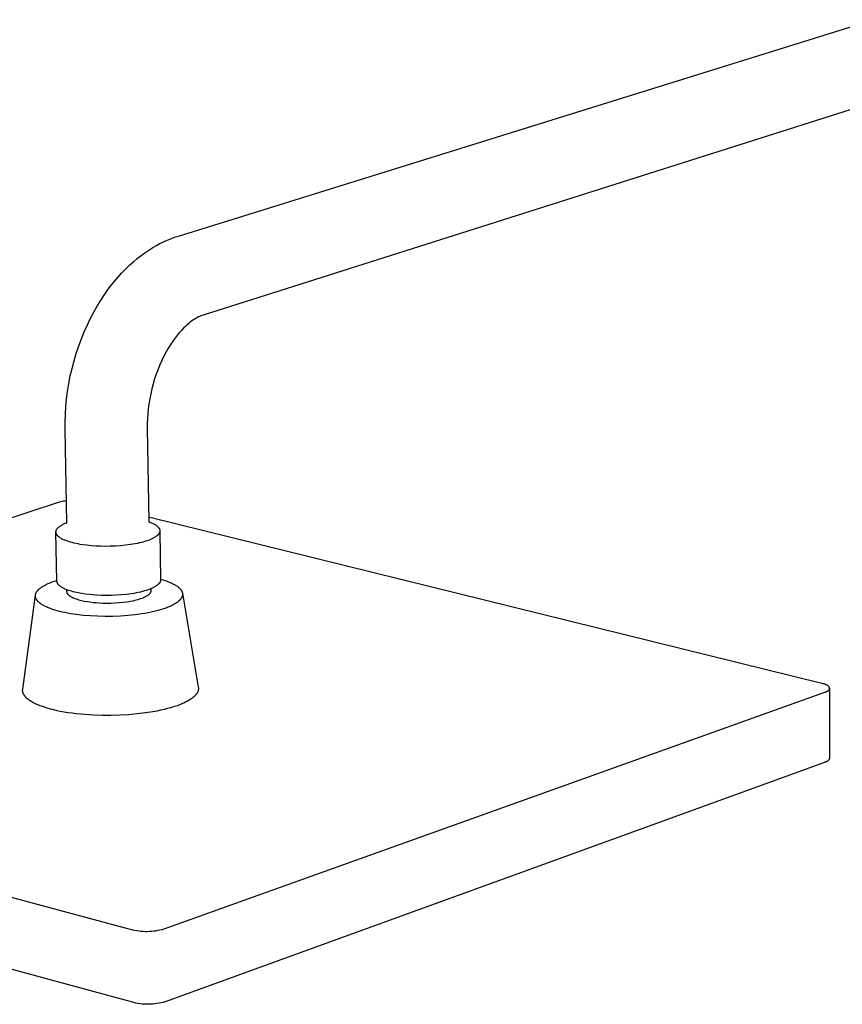
# Model space of a CAD drawing. Units: millimetres. Extents: x -728 to 432, y -1453 to 1655.
# Drawn here: x -564 to -351, y -453 to -198 of the extents above; entities that cross this region are included whole.
import ezdxf

# ---------------------------------------------------------------- set-up
doc = ezdxf.new("R2010")
doc.units = ezdxf.units.MM
doc.header["$MEASUREMENT"] = 0
doc.layers.add('Default', color=7, linetype='Continuous', true_color=0x000000)

msp = doc.modelspace()

# ---------------------------------------------------------------- linework, layer by layer
at = {"layer": 'Default', "color": 7, "true_color": 0xffffff}
for p, q in [((-522.45, -254.08), (-342.58, -198.1)), ((-336.63, -217.61), (-516.07, -274.52)), ((-524.41, -254.76), (-523.43, -254.4)), ((-523.43, -254.4), (-522.45, -254.08)), ((-530.11, -257.72), (-529.06, -257.05)), ((-529.06, -257.05), (-528.16, -256.53)), ((-528.16, -256.53), (-527.24, -256.04)), ((-527.24, -256.04), (-526.31, -255.58)), ((-526.31, -255.58), (-525.37, -255.16)), ((-525.37, -255.16), (-524.41, -254.76)), ((-533.12, -259.91), (-532.14, -259.14)), ((-532.14, -259.14), (-531.14, -258.41)), ((-531.14, -258.41), (-530.11, -257.72)), ((-536.09, -262.59), (-535, -261.54)), ((-535, -261.54), (-534.07, -260.71)), ((-534.07, -260.71), (-533.12, -259.91)), ((-539.16, -265.97), (-538.17, -264.81)), ((-538.17, -264.81), (-537.15, -263.68)), ((-537.15, -263.68), (-536.09, -262.59)), ((-540.8, -268.11), (-540.1, -267.16)), ((-540.1, -267.16), (-539.16, -265.97)), ((-542.46, -270.53), (-541.48, -269.07)), ((-541.48, -269.07), (-540.8, -268.11)), ((-544.26, -273.56), (-543.39, -272.03)), ((-543.39, -272.03), (-542.46, -270.53)), ((-545.18, -275.28), (-544.26, -273.56)), ((-517.26, -275), (-517.54, -275.14)), ((-516.97, -274.86), (-517.26, -275)), ((-516.68, -274.74), (-516.97, -274.86)), ((-516.38, -274.62), (-516.68, -274.74)), ((-516.08, -274.52), (-516.38, -274.62)), ((-546.83, -278.82), (-546.03, -277.04)), ((-546.03, -277.04), (-545.18, -275.28)), ((-520.58, -277.36), (-521.15, -277.91)), ((-520.19, -277.01), (-520.58, -277.36)), ((-519.8, -276.67), (-520.19, -277.01)), ((-519.39, -276.34), (-519.8, -276.67)), ((-518.96, -276.03), (-519.39, -276.34)), ((-518.53, -275.74), (-518.96, -276.03)), ((-518.09, -275.45), (-518.53, -275.74)), ((-517.82, -275.29), (-518.09, -275.45)), ((-517.54, -275.14), (-517.82, -275.29)), ((-547.56, -280.62), (-546.83, -278.82)), ((-522.73, -279.67), (-523.21, -280.29)), ((-522.22, -279.06), (-522.73, -279.67)), ((-521.69, -278.48), (-522.22, -279.06)), ((-521.15, -277.91), (-521.69, -278.48)), ((-548.9, -284.43), (-548.26, -282.51)), ((-548.26, -282.51), (-547.56, -280.62)), ((-524.76, -282.53), (-525.22, -283.29)), ((-524.28, -281.78), (-524.76, -282.53)), ((-523.77, -281.05), (-524.28, -281.78)), ((-523.5, -280.67), (-523.77, -281.05)), ((-523.21, -280.29), (-523.5, -280.67)), ((-549.47, -286.36), (-548.9, -284.43)), ((-526.23, -285.16), (-526.77, -286.27)), ((-525.66, -284.06), (-526.23, -285.16)), ((-525.22, -283.29), (-525.66, -284.06)), ((-549.99, -288.31), (-549.47, -286.36)), ((-527.28, -287.4), (-527.74, -288.54)), ((-526.77, -286.27), (-527.28, -287.4)), ((-550.83, -292.26), (-550.44, -290.27)), ((-550.44, -290.27), (-549.99, -288.31)), ((-528.2, -289.78), (-528.62, -291.03)), ((-527.74, -288.54), (-528.2, -289.78)), ((-551.15, -294.25), (-550.83, -292.26)), ((-529, -292.3), (-529.33, -293.58)), ((-528.62, -291.03), (-529, -292.3)), ((-551.41, -296.25), (-551.15, -294.25)), ((-529.63, -294.87), (-529.88, -296.18)), ((-529.33, -293.58), (-529.63, -294.87)), ((-551.6, -298.2), (-551.41, -296.25)), ((-530.1, -297.49), (-530.27, -298.8)), ((-529.88, -296.18), (-530.1, -297.49)), ((-551.78, -302.12), (-551.72, -300.16)), ((-551.72, -300.16), (-551.6, -298.2)), ((-530.4, -300.05), (-530.48, -301.3)), ((-530.27, -298.8), (-530.4, -300.05)), ((-551.78, -304.08), (-551.78, -302.12)), ((-530.48, -301.3), (-530.52, -302.56)), ((-530.52, -302.56), (-530.52, -303.81)), ((-551.35, -328.24), (-551.78, -304.08)), ((-530.52, -303.81), (-530.15, -327.98)), ((-553.59, -323.04), (-726.79, -379.62)), ((-553.24, -322.94), (-553.59, -323.04)), ((-552.89, -322.85), (-553.24, -322.94)), ((-552.53, -322.77), (-552.89, -322.85)), ((-552.18, -322.7), (-552.53, -322.77)), ((-551.82, -322.65), (-552.18, -322.7)), ((-551.45, -322.6), (-551.82, -322.65)), ((-552.3, -328.63), (-552.12, -328.54)), ((-552.12, -328.54), (-551.93, -328.46)), ((-551.93, -328.46), (-551.74, -328.38)), ((-551.74, -328.38), (-551.55, -328.31)), ((-551.55, -328.31), (-551.35, -328.24)), ((-355.92, -369.79), (-530.17, -326.77)), ((-530.15, -327.98), (-529.91, -328.07)), ((-529.91, -328.07), (-529.68, -328.16)), ((-529.68, -328.16), (-529.46, -328.25)), ((-529.46, -328.25), (-529.25, -328.35)), ((-529.25, -328.35), (-529.05, -328.44)), ((-529.05, -328.44), (-528.86, -328.54)), ((-528.86, -328.54), (-528.67, -328.64)), ((-554.15, -330.54), (-554.14, -330.51)), ((-554.15, -330.56), (-554.15, -330.54)), ((-554.15, -330.58), (-554.15, -330.56)), ((-554.15, -330.61), (-554.15, -330.58)), ((-554.15, -330.63), (-554.15, -330.61)), ((-554.15, -330.65), (-554.15, -330.63)), ((-554.15, -330.68), (-554.15, -330.65)), ((-554.15, -330.7), (-554.15, -330.68)), ((-553.92, -343.33), (-554.15, -330.7)), ((-554.15, -330.72), (-554.15, -330.7)), ((-554.14, -330.75), (-554.15, -330.72)), ((-554.14, -330.47), (-554.13, -330.45)), ((-554.14, -330.49), (-554.14, -330.47)), ((-554.14, -330.51), (-554.14, -330.49)), ((-554.14, -330.77), (-554.14, -330.75)), ((-554.14, -330.79), (-554.14, -330.77)), ((-554.13, -330.82), (-554.14, -330.79)), ((-554.13, -330.4), (-554.12, -330.38)), ((-554.13, -330.42), (-554.13, -330.4)), ((-554.13, -330.45), (-554.13, -330.42)), ((-554.13, -330.84), (-554.13, -330.82)), ((-554.12, -330.86), (-554.13, -330.84)), ((-554.12, -330.35), (-554.11, -330.33)), ((-554.12, -330.38), (-554.12, -330.35)), ((-554.12, -330.89), (-554.12, -330.86)), ((-554.11, -330.91), (-554.12, -330.89)), ((-554.11, -330.33), (-554.1, -330.31)), ((-554.11, -330.93), (-554.11, -330.91)), ((-554.1, -330.96), (-554.11, -330.93)), ((-554.1, -330.29), (-554.09, -330.26)), ((-554.1, -330.31), (-554.1, -330.29)), ((-554.09, -330.98), (-554.1, -330.96)), ((-554.09, -330.26), (-554.08, -330.24)), ((-554.08, -331), (-554.09, -330.98)), ((-554.08, -330.24), (-554.07, -330.22)), ((-554.08, -331.03), (-554.08, -331)), ((-554.07, -331.05), (-554.08, -331.03)), ((-554.07, -330.2), (-554.05, -330.15)), ((-554.07, -330.22), (-554.07, -330.2)), ((-554.06, -331.07), (-554.07, -331.05)), ((-554.05, -331.1), (-554.06, -331.07)), ((-554.05, -330.15), (-554.03, -330.11)), ((-554.04, -331.12), (-554.05, -331.1)), ((-554.03, -331.15), (-554.04, -331.12)), ((-554.03, -330.11), (-554.01, -330.06)), ((-554.02, -331.17), (-554.03, -331.15)), ((-554.01, -330.06), (-553.98, -330.02)), ((-553.98, -330.02), (-553.96, -329.98)), ((-553.96, -329.98), (-553.93, -329.93)), ((-553.93, -329.93), (-553.9, -329.89)), ((-553.9, -329.89), (-553.87, -329.85)), ((-553.87, -329.85), (-553.84, -329.81)), ((-553.84, -329.81), (-553.81, -329.76)), ((-553.81, -329.76), (-553.78, -329.72)), ((-553.78, -329.72), (-553.63, -329.58)), ((-553.63, -329.58), (-553.48, -329.44)), ((-553.48, -329.44), (-553.32, -329.31)), ((-553.32, -329.31), (-553.16, -329.18)), ((-553.16, -329.18), (-553, -329.06)), ((-553, -329.06), (-552.83, -328.94)), ((-552.83, -328.94), (-552.66, -328.83)), ((-552.66, -328.83), (-552.48, -328.73)), ((-552.48, -328.73), (-552.3, -328.63)), ((-528.67, -328.64), (-528.5, -328.74)), ((-528.5, -328.74), (-528.42, -328.79)), ((-528.42, -328.79), (-528.34, -328.84)), ((-528.34, -328.84), (-528.27, -328.89)), ((-528.27, -328.89), (-528.2, -328.94)), ((-528.2, -328.94), (-528.13, -328.99)), ((-528.13, -328.99), (-528.06, -329.05)), ((-528.06, -329.05), (-527.99, -329.1)), ((-527.99, -329.1), (-527.93, -329.15)), ((-527.93, -329.15), (-527.87, -329.2)), ((-527.87, -329.2), (-527.82, -329.26)), ((-527.82, -329.26), (-527.76, -329.31)), ((-527.76, -329.31), (-527.71, -329.36)), ((-527.71, -329.36), (-527.66, -329.42)), ((-527.66, -329.42), (-527.62, -329.47)), ((-527.62, -329.47), (-527.58, -329.52)), ((-527.58, -329.52), (-527.54, -329.58)), ((-527.54, -331.13), (-527.58, -331.18)), ((-527.54, -329.58), (-527.52, -329.6)), ((-527.51, -331.08), (-527.54, -331.13)), ((-527.52, -329.6), (-527.5, -329.63)), ((-527.48, -331.04), (-527.51, -331.08)), ((-527.5, -329.63), (-527.48, -329.66)), ((-527.48, -329.66), (-527.46, -329.68)), ((-527.45, -330.99), (-527.48, -331.04)), ((-527.46, -329.68), (-527.45, -329.71)), ((-527.45, -329.71), (-527.43, -329.74)), ((-527.42, -330.94), (-527.45, -330.99)), ((-527.43, -329.74), (-527.42, -329.76)), ((-527.42, -329.76), (-527.4, -329.79)), ((-527.41, -330.91), (-527.42, -330.94)), ((-527.4, -330.89), (-527.41, -330.91)), ((-527.4, -329.79), (-527.39, -329.82)), ((-527.38, -330.86), (-527.4, -330.89)), ((-527.39, -329.82), (-527.38, -329.84)), ((-527.38, -329.84), (-527.37, -329.87)), ((-527.37, -330.84), (-527.38, -330.86)), ((-527.37, -329.87), (-527.36, -329.9)), ((-527.36, -330.81), (-527.37, -330.84)), ((-527.36, -329.9), (-527.34, -329.92)), ((-527.35, -330.79), (-527.36, -330.81)), ((-527.34, -330.76), (-527.35, -330.79)), ((-527.34, -329.92), (-527.34, -329.95)), ((-527.34, -329.95), (-527.33, -329.98)), ((-527.33, -330.74), (-527.34, -330.76)), ((-527.33, -329.98), (-527.32, -330)), ((-527.32, -330.71), (-527.33, -330.74)), ((-527.32, -330), (-527.31, -330.03)), ((-527.31, -330.66), (-527.32, -330.69)), ((-527.32, -330.69), (-527.32, -330.71)), ((-527.31, -330.03), (-527.3, -330.06)), ((-527.3, -330.63), (-527.31, -330.66)), ((-527.3, -330.06), (-527.3, -330.08)), ((-527.3, -330.08), (-527.29, -330.11)), ((-527.29, -330.58), (-527.3, -330.61)), ((-527.3, -330.61), (-527.3, -330.63)), ((-527.29, -330.11), (-527.28, -330.14)), ((-527.28, -330.56), (-527.29, -330.58)), ((-527.28, -330.14), (-527.28, -330.16)), ((-527.28, -330.16), (-527.28, -330.19)), ((-527.28, -330.19), (-527.27, -330.22)), ((-527.27, -330.48), (-527.28, -330.5)), ((-527.28, -330.5), (-527.28, -330.53)), ((-527.28, -330.53), (-527.28, -330.56)), ((-527.27, -330.22), (-527.27, -330.24)), ((-527.27, -330.24), (-527.27, -330.27)), ((-527.27, -330.27), (-527.27, -330.3)), ((-527.27, -330.3), (-527.26, -330.32)), ((-527.26, -330.37), (-527.27, -330.4)), ((-527.27, -330.4), (-527.27, -330.43)), ((-527.27, -330.43), (-527.27, -330.45)), ((-527.27, -330.45), (-527.27, -330.48)), ((-527.26, -330.32), (-527.26, -330.35)), ((-527.26, -330.35), (-527.26, -330.37)), ((-527.26, -330.39), (-527.07, -343)), ((-554, -331.19), (-554.02, -331.17)), ((-553.99, -331.22), (-554, -331.19)), ((-553.96, -331.26), (-553.99, -331.22)), ((-553.94, -331.31), (-553.96, -331.26)), ((-553.9, -331.36), (-553.94, -331.31)), ((-553.87, -331.41), (-553.9, -331.36)), ((-553.84, -331.45), (-553.87, -331.41)), ((-553.8, -331.5), (-553.84, -331.45)), ((-553.76, -331.55), (-553.8, -331.5)), ((-553.72, -331.59), (-553.76, -331.55)), ((-553.67, -331.64), (-553.72, -331.59)), ((-553.63, -331.69), (-553.67, -331.64)), ((-553.58, -331.73), (-553.63, -331.69)), ((-553.53, -331.78), (-553.58, -331.73)), ((-553.48, -331.83), (-553.53, -331.78)), ((-553.42, -331.87), (-553.48, -331.83)), ((-553.36, -331.92), (-553.42, -331.87)), ((-553.31, -331.97), (-553.36, -331.92)), ((-553.24, -332.01), (-553.31, -331.97)), ((-553.18, -332.06), (-553.24, -332.01)), ((-553.12, -332.1), (-553.18, -332.06)), ((-552.98, -332.19), (-553.12, -332.1)), ((-552.83, -332.28), (-552.98, -332.19)), ((-552.68, -332.37), (-552.83, -332.28)), ((-552.52, -332.46), (-552.68, -332.37)), ((-552.35, -332.54), (-552.52, -332.46)), ((-552.17, -332.63), (-552.35, -332.54)), ((-551.98, -332.71), (-552.17, -332.63)), ((-551.79, -332.79), (-551.98, -332.71)), ((-551.59, -332.87), (-551.79, -332.79)), ((-551.38, -332.95), (-551.59, -332.87)), ((-550.94, -333.1), (-551.38, -332.95)), ((-550.48, -333.24), (-550.94, -333.1)), ((-550, -333.38), (-550.48, -333.24)), ((-549.49, -333.5), (-550, -333.38)), ((-548.96, -333.62), (-549.49, -333.5)), ((-548.42, -333.73), (-548.96, -333.62)), ((-533.63, -333.7), (-534.23, -333.8)), ((-533.05, -333.58), (-533.63, -333.7)), ((-532.49, -333.46), (-533.05, -333.58)), ((-531.95, -333.32), (-532.49, -333.46)), ((-531.44, -333.19), (-531.95, -333.32)), ((-530.95, -333.04), (-531.44, -333.19)), ((-530.49, -332.89), (-530.95, -333.04)), ((-530.06, -332.73), (-530.49, -332.89)), ((-529.86, -332.66), (-530.06, -332.73)), ((-529.67, -332.57), (-529.86, -332.66)), ((-529.48, -332.49), (-529.67, -332.57)), ((-529.3, -332.41), (-529.48, -332.49)), ((-529.13, -332.33), (-529.3, -332.41)), ((-528.97, -332.25), (-529.13, -332.33)), ((-528.81, -332.16), (-528.97, -332.25)), ((-528.67, -332.08), (-528.81, -332.16)), ((-528.53, -331.99), (-528.67, -332.08)), ((-528.39, -331.91), (-528.53, -331.99)), ((-528.27, -331.82), (-528.39, -331.91)), ((-528.15, -331.74), (-528.27, -331.82)), ((-528.05, -331.65), (-528.15, -331.74)), ((-528, -331.61), (-528.05, -331.65)), ((-527.95, -331.57), (-528, -331.61)), ((-527.9, -331.52), (-527.95, -331.57)), ((-527.85, -331.48), (-527.9, -331.52)), ((-527.81, -331.44), (-527.85, -331.48)), ((-527.77, -331.4), (-527.81, -331.44)), ((-527.73, -331.36), (-527.77, -331.4)), ((-527.69, -331.31), (-527.73, -331.36)), ((-527.65, -331.27), (-527.69, -331.31)), ((-527.62, -331.23), (-527.65, -331.27)), ((-527.58, -331.18), (-527.62, -331.23)), ((-547.87, -333.83), (-548.42, -333.73)), ((-547.3, -333.92), (-547.87, -333.83)), ((-546.15, -334.08), (-547.3, -333.92)), ((-544.98, -334.19), (-546.15, -334.08)), ((-543.82, -334.28), (-544.98, -334.19)), ((-542.63, -334.33), (-543.82, -334.28)), ((-541.38, -334.35), (-542.63, -334.33)), ((-540.09, -334.34), (-541.38, -334.35)), ((-538.77, -334.29), (-540.09, -334.34)), ((-537.44, -334.2), (-538.77, -334.29)), ((-536.13, -334.07), (-537.44, -334.2)), ((-534.85, -333.9), (-536.13, -334.07)), ((-534.23, -333.8), (-534.85, -333.9)), ((-556.15, -343.98), (-555.63, -343.77)), ((-555.63, -343.77), (-555.1, -343.57)), ((-555.1, -343.57), (-554.55, -343.37)), ((-554.55, -343.37), (-553.92, -343.18)), ((-553.92, -343.36), (-553.92, -343.33)), ((-553.92, -343.4), (-553.92, -343.36)), ((-553.91, -343.44), (-553.92, -343.4)), ((-553.91, -343.48), (-553.91, -343.44)), ((-553.9, -343.52), (-553.91, -343.48)), ((-553.89, -343.56), (-553.9, -343.52)), ((-553.88, -343.6), (-553.89, -343.56)), ((-553.87, -343.64), (-553.88, -343.6)), ((-553.86, -343.68), (-553.87, -343.64)), ((-553.84, -343.72), (-553.86, -343.68)), ((-553.83, -343.76), (-553.84, -343.72)), ((-553.81, -343.8), (-553.83, -343.76)), ((-553.79, -343.84), (-553.81, -343.8)), ((-553.77, -343.88), (-553.79, -343.84)), ((-553.75, -343.92), (-553.77, -343.88)), ((-527.39, -343.88), (-527.42, -343.91)), ((-527.36, -343.84), (-527.39, -343.88)), ((-527.34, -343.8), (-527.36, -343.84)), ((-527.31, -343.76), (-527.34, -343.8)), ((-527.28, -343.72), (-527.31, -343.76)), ((-527.26, -343.68), (-527.28, -343.72)), ((-527.24, -343.64), (-527.26, -343.68)), ((-527.22, -343.6), (-527.24, -343.64)), ((-527.2, -343.55), (-527.22, -343.6)), ((-527.18, -343.51), (-527.2, -343.55)), ((-527.16, -343.47), (-527.18, -343.51)), ((-527.14, -343.42), (-527.16, -343.47)), ((-527.13, -343.38), (-527.14, -343.42)), ((-527.12, -343.33), (-527.13, -343.38)), ((-527.11, -343.29), (-527.12, -343.33)), ((-527.1, -343.24), (-527.11, -343.29)), ((-527.09, -343.19), (-527.1, -343.24)), ((-527.08, -343.15), (-527.09, -343.19)), ((-527.07, -343.05), (-527.08, -343.1)), ((-527.08, -343.1), (-527.08, -343.15)), ((-527.07, -342.86), (-526.49, -343.02)), ((-527.07, -343), (-527.07, -343.05)), ((-526.49, -343.02), (-525.93, -343.2)), ((-525.93, -343.2), (-525.39, -343.39)), ((-525.39, -343.39), (-524.87, -343.59)), ((-524.87, -343.59), (-524.62, -343.69)), ((-524.62, -343.69), (-524.38, -343.8)), ((-524.38, -343.8), (-524.14, -343.9)), ((-559.32, -346.45), (-559.31, -346.41)), ((-559.31, -346.41), (-559.29, -346.38)), ((-559.29, -346.38), (-559.28, -346.34)), ((-559.28, -346.34), (-559.26, -346.31)), ((-559.26, -346.31), (-559.24, -346.27)), ((-559.24, -346.27), (-559.2, -346.2)), ((-559.2, -346.2), (-559.16, -346.13)), ((-559.16, -346.13), (-559.11, -346.06)), ((-559.11, -346.06), (-559.06, -345.99)), ((-559.06, -345.99), (-559.01, -345.92)), ((-559.01, -345.92), (-558.95, -345.85)), ((-558.95, -345.85), (-558.9, -345.79)), ((-558.9, -345.79), (-558.84, -345.72)), ((-558.84, -345.72), (-558.77, -345.65)), ((-558.77, -345.65), (-558.71, -345.58)), ((-558.71, -345.58), (-558.64, -345.51)), ((-558.64, -345.51), (-558.57, -345.45)), ((-558.57, -345.45), (-558.49, -345.38)), ((-558.49, -345.38), (-558.42, -345.31)), ((-558.42, -345.31), (-558.34, -345.25)), ((-558.34, -345.25), (-558.26, -345.18)), ((-558.26, -345.18), (-558.08, -345.05)), ((-558.08, -345.05), (-557.9, -344.93)), ((-557.9, -344.93), (-557.71, -344.8)), ((-557.71, -344.8), (-557.51, -344.68)), ((-557.51, -344.68), (-557.31, -344.55)), ((-557.31, -344.55), (-557.09, -344.44)), ((-557.09, -344.44), (-556.86, -344.32)), ((-556.86, -344.32), (-556.63, -344.2)), ((-556.63, -344.2), (-556.39, -344.09)), ((-556.39, -344.09), (-556.15, -343.98)), ((-553.73, -343.96), (-553.75, -343.92)), ((-553.7, -344), (-553.73, -343.96)), ((-553.68, -344.04), (-553.7, -344)), ((-553.65, -344.08), (-553.68, -344.04)), ((-553.62, -344.12), (-553.65, -344.08)), ((-553.59, -344.16), (-553.62, -344.12)), ((-553.56, -344.2), (-553.59, -344.16)), ((-553.53, -344.24), (-553.56, -344.2)), ((-553.49, -344.28), (-553.53, -344.24)), ((-553.46, -344.32), (-553.49, -344.28)), ((-553.42, -344.36), (-553.46, -344.32)), ((-553.38, -344.4), (-553.42, -344.36)), ((-553.34, -344.44), (-553.38, -344.4)), ((-553.29, -344.48), (-553.34, -344.44)), ((-553.25, -344.51), (-553.29, -344.48)), ((-553.2, -344.55), (-553.25, -344.51)), ((-553.16, -344.59), (-553.2, -344.55)), ((-553.06, -344.67), (-553.16, -344.59)), ((-552.95, -344.75), (-553.06, -344.67)), ((-552.84, -344.82), (-552.95, -344.75)), ((-552.73, -344.9), (-552.84, -344.82)), ((-552.6, -344.97), (-552.73, -344.9)), ((-552.48, -345.05), (-552.6, -344.97)), ((-552.34, -345.12), (-552.48, -345.05)), ((-552.2, -345.19), (-552.34, -345.12)), ((-552.06, -345.27), (-552.2, -345.19)), ((-551.9, -345.34), (-552.06, -345.27)), ((-551.75, -345.41), (-551.9, -345.34)), ((-551.59, -345.48), (-551.75, -345.41)), ((-551.25, -345.61), (-551.59, -345.48)), ((-551.3, -346.09), (-551.31, -345.59)), ((-551.3, -346.12), (-551.3, -346.09)), ((-551.3, -346.15), (-551.3, -346.12)), ((-551.29, -346.18), (-551.3, -346.15)), ((-551.29, -346.22), (-551.29, -346.18)), ((-551.28, -346.25), (-551.29, -346.22)), ((-551.28, -346.28), (-551.28, -346.25)), ((-551.27, -346.31), (-551.28, -346.28)), ((-551.26, -346.34), (-551.27, -346.31)), ((-551.25, -346.38), (-551.26, -346.34)), ((-550.89, -345.74), (-551.25, -345.61)), ((-551.24, -346.41), (-551.25, -346.38)), ((-551.23, -346.44), (-551.24, -346.41)), ((-550.51, -345.86), (-550.89, -345.74)), ((-550.12, -345.98), (-550.51, -345.86)), ((-549.71, -346.09), (-550.12, -345.98)), ((-549.29, -346.2), (-549.71, -346.09)), ((-548.85, -346.3), (-549.29, -346.2)), ((-548.4, -346.4), (-548.85, -346.3)), ((-547.48, -346.56), (-548.4, -346.4)), ((-533.43, -346.4), (-534.03, -346.51)), ((-532.85, -346.28), (-533.43, -346.4)), ((-532.29, -346.16), (-532.85, -346.28)), ((-531.75, -346.03), (-532.29, -346.16)), ((-531.24, -345.89), (-531.75, -346.03)), ((-530.75, -345.74), (-531.24, -345.89)), ((-530.29, -345.59), (-530.75, -345.74)), ((-529.87, -345.43), (-530.29, -345.59)), ((-529.67, -345.35), (-529.87, -345.43)), ((-529.77, -346.41), (-529.79, -346.44)), ((-529.75, -346.38), (-529.77, -346.41)), ((-529.73, -346.35), (-529.75, -346.38)), ((-529.71, -346.31), (-529.73, -346.35)), ((-529.7, -346.28), (-529.71, -346.31)), ((-529.68, -346.24), (-529.7, -346.28)), ((-529.67, -346.2), (-529.68, -346.24)), ((-529.47, -345.27), (-529.67, -345.35)), ((-529.66, -346.17), (-529.67, -346.2)), ((-529.64, -346.13), (-529.66, -346.17)), ((-529.63, -346.09), (-529.64, -346.13)), ((-529.62, -346.02), (-529.63, -346.06)), ((-529.63, -346.06), (-529.63, -346.09)), ((-529.61, -345.98), (-529.62, -346.02)), ((-529.61, -345.33), (-529.6, -345.83)), ((-529.6, -345.91), (-529.61, -345.94)), ((-529.61, -345.94), (-529.61, -345.98)), ((-529.6, -345.83), (-529.6, -345.87)), ((-529.6, -345.87), (-529.6, -345.91)), ((-529.28, -345.19), (-529.47, -345.27)), ((-529.11, -345.1), (-529.28, -345.19)), ((-528.94, -345.02), (-529.11, -345.1)), ((-528.77, -344.94), (-528.94, -345.02)), ((-528.62, -344.85), (-528.77, -344.94)), ((-528.47, -344.77), (-528.62, -344.85)), ((-528.33, -344.68), (-528.47, -344.77)), ((-528.2, -344.6), (-528.33, -344.68)), ((-528.08, -344.51), (-528.2, -344.6)), ((-527.96, -344.42), (-528.08, -344.51)), ((-527.85, -344.34), (-527.96, -344.42)), ((-527.8, -344.3), (-527.85, -344.34)), ((-527.75, -344.25), (-527.8, -344.3)), ((-527.71, -344.21), (-527.75, -344.25)), ((-527.66, -344.17), (-527.71, -344.21)), ((-527.62, -344.12), (-527.66, -344.17)), ((-527.57, -344.08), (-527.62, -344.12)), ((-527.53, -344.04), (-527.57, -344.08)), ((-527.5, -344), (-527.53, -344.04)), ((-527.46, -343.95), (-527.5, -344)), ((-527.42, -343.91), (-527.46, -343.95)), ((-524.14, -343.9), (-523.92, -344.02)), ((-523.92, -344.02), (-523.7, -344.13)), ((-523.7, -344.13), (-523.48, -344.24)), ((-523.48, -344.24), (-523.28, -344.36)), ((-523.28, -344.36), (-523.09, -344.48)), ((-523.09, -344.48), (-522.9, -344.6)), ((-522.9, -344.6), (-522.73, -344.72)), ((-522.73, -344.72), (-522.64, -344.78)), ((-522.64, -344.78), (-522.56, -344.85)), ((-522.56, -344.85), (-522.48, -344.91)), ((-522.48, -344.91), (-522.41, -344.97)), ((-522.41, -344.97), (-522.33, -345.04)), ((-522.33, -345.04), (-522.26, -345.1)), ((-522.26, -345.1), (-522.19, -345.16)), ((-522.19, -345.16), (-522.13, -345.23)), ((-522.13, -345.23), (-522.06, -345.29)), ((-522.06, -345.29), (-522, -345.36)), ((-522, -345.36), (-521.95, -345.43)), ((-521.95, -345.43), (-521.89, -345.49)), ((-521.89, -345.49), (-521.84, -345.56)), ((-521.84, -345.56), (-521.79, -345.63)), ((-521.79, -345.63), (-521.74, -345.69)), ((-521.74, -345.69), (-521.7, -345.76)), ((-521.7, -345.76), (-521.66, -345.83)), ((-521.66, -345.83), (-521.62, -345.9)), ((-521.62, -345.9), (-521.6, -345.93)), ((-521.6, -345.93), (-521.59, -345.96)), ((-521.59, -345.96), (-521.57, -346)), ((-521.57, -346), (-521.55, -346.03)), ((-521.55, -346.03), (-521.54, -346.07)), ((-521.54, -346.07), (-521.52, -346.1)), ((-521.52, -346.1), (-521.51, -346.13)), ((-521.51, -346.13), (-521.5, -346.17)), ((-521.5, -346.17), (-521.49, -346.2)), ((-521.49, -346.2), (-521.48, -346.24)), ((-521.48, -346.24), (-521.46, -346.27)), ((-521.46, -346.27), (-521.46, -346.31)), ((-521.46, -346.31), (-521.45, -346.34)), ((-521.45, -346.34), (-521.44, -346.38)), ((-521.44, -346.38), (-521.43, -346.41)), ((-521.43, -346.41), (-521.42, -346.44)), ((-562.76, -371.34), (-559.47, -346.98)), ((-559.48, -347.13), (-559.47, -347.09)), ((-559.48, -347.16), (-559.48, -347.13)), ((-559.47, -347.2), (-559.48, -347.16)), ((-559.47, -346.98), (-559.46, -346.95)), ((-559.47, -347.02), (-559.47, -346.98)), ((-559.47, -347.06), (-559.47, -347.02)), ((-559.47, -347.09), (-559.47, -347.06)), ((-559.47, -347.24), (-559.47, -347.2)), ((-559.47, -347.27), (-559.47, -347.24)), ((-559.47, -347.31), (-559.47, -347.27)), ((-559.46, -347.34), (-559.47, -347.31)), ((-559.46, -346.91), (-559.45, -346.88)), ((-559.46, -346.95), (-559.46, -346.91)), ((-559.46, -347.38), (-559.46, -347.34)), ((-559.45, -347.41), (-559.46, -347.38)), ((-559.45, -346.84), (-559.44, -346.81)), ((-559.45, -346.88), (-559.45, -346.84)), ((-559.45, -347.45), (-559.45, -347.41)), ((-559.44, -347.49), (-559.45, -347.45)), ((-559.44, -346.81), (-559.43, -346.77)), ((-559.43, -347.52), (-559.44, -347.49)), ((-559.43, -346.77), (-559.42, -346.73)), ((-559.42, -347.56), (-559.43, -347.52)), ((-559.42, -346.73), (-559.41, -346.7)), ((-559.41, -347.59), (-559.42, -347.56)), ((-559.41, -346.7), (-559.4, -346.66)), ((-559.4, -347.63), (-559.41, -347.59)), ((-559.4, -346.66), (-559.39, -346.63)), ((-559.39, -347.66), (-559.4, -347.63)), ((-559.39, -346.63), (-559.38, -346.59)), ((-559.38, -347.7), (-559.39, -347.66)), ((-559.38, -346.59), (-559.37, -346.56)), ((-559.37, -347.74), (-559.38, -347.7)), ((-559.37, -346.56), (-559.35, -346.52)), ((-559.35, -347.77), (-559.37, -347.74)), ((-559.35, -346.52), (-559.34, -346.48)), ((-559.34, -347.81), (-559.35, -347.77)), ((-559.34, -346.48), (-559.32, -346.45)), ((-559.32, -347.84), (-559.34, -347.81)), ((-559.31, -347.88), (-559.32, -347.84)), ((-559.29, -347.91), (-559.31, -347.88)), ((-559.27, -347.95), (-559.29, -347.91)), ((-559.26, -347.98), (-559.27, -347.95)), ((-559.24, -348.02), (-559.26, -347.98)), ((-559.22, -348.05), (-559.24, -348.02)), ((-559.18, -348.12), (-559.22, -348.05)), ((-559.13, -348.19), (-559.18, -348.12)), ((-559.08, -348.26), (-559.13, -348.19)), ((-559.03, -348.33), (-559.08, -348.26)), ((-558.98, -348.4), (-559.03, -348.33)), ((-558.92, -348.47), (-558.98, -348.4)), ((-558.86, -348.54), (-558.92, -348.47)), ((-558.8, -348.61), (-558.86, -348.54)), ((-558.73, -348.67), (-558.8, -348.61)), ((-558.66, -348.74), (-558.73, -348.67)), ((-558.59, -348.81), (-558.66, -348.74)), ((-558.52, -348.87), (-558.59, -348.81)), ((-558.44, -348.94), (-558.52, -348.87)), ((-558.36, -349.01), (-558.44, -348.94)), ((-551.21, -346.47), (-551.23, -346.44)), ((-551.2, -346.51), (-551.21, -346.47)), ((-551.18, -346.54), (-551.2, -346.51)), ((-551.16, -346.57), (-551.18, -346.54)), ((-551.15, -346.6), (-551.16, -346.57)), ((-551.13, -346.64), (-551.15, -346.6)), ((-551.11, -346.67), (-551.13, -346.64)), ((-551.08, -346.7), (-551.11, -346.67)), ((-551.06, -346.73), (-551.08, -346.7)), ((-551.04, -346.76), (-551.06, -346.73)), ((-551.01, -346.8), (-551.04, -346.76)), ((-550.98, -346.83), (-551.01, -346.8)), ((-550.95, -346.86), (-550.98, -346.83)), ((-550.92, -346.89), (-550.95, -346.86)), ((-550.89, -346.93), (-550.92, -346.89)), ((-550.86, -346.96), (-550.89, -346.93)), ((-550.83, -346.99), (-550.86, -346.96)), ((-550.79, -347.02), (-550.83, -346.99)), ((-550.76, -347.05), (-550.79, -347.02)), ((-550.72, -347.08), (-550.76, -347.05)), ((-550.68, -347.12), (-550.72, -347.08)), ((-550.6, -347.18), (-550.68, -347.12)), ((-550.52, -347.24), (-550.6, -347.18)), ((-550.43, -347.3), (-550.52, -347.24)), ((-550.33, -347.36), (-550.43, -347.3)), ((-550.24, -347.43), (-550.33, -347.36)), ((-550.13, -347.49), (-550.24, -347.43)), ((-550.02, -347.54), (-550.13, -347.49)), ((-549.91, -347.6), (-550.02, -347.54)), ((-549.79, -347.66), (-549.91, -347.6)), ((-549.67, -347.72), (-549.79, -347.66)), ((-549.54, -347.78), (-549.67, -347.72)), ((-549.41, -347.83), (-549.54, -347.78)), ((-549.14, -347.94), (-549.41, -347.83)), ((-548.85, -348.04), (-549.14, -347.94)), ((-548.55, -348.14), (-548.85, -348.04)), ((-548.23, -348.24), (-548.55, -348.14)), ((-547.9, -348.33), (-548.23, -348.24)), ((-547.56, -348.42), (-547.9, -348.33)), ((-547.2, -348.5), (-547.56, -348.42)), ((-546.52, -346.71), (-547.48, -346.56)), ((-546.84, -348.58), (-547.2, -348.5)), ((-546.09, -348.71), (-546.84, -348.58)), ((-545.55, -346.83), (-546.52, -346.71)), ((-545.32, -348.83), (-546.09, -348.71)), ((-544.58, -346.92), (-545.55, -346.83)), ((-544.54, -348.92), (-545.32, -348.83)), ((-543.6, -346.99), (-544.58, -346.92)), ((-543.75, -349), (-544.54, -348.92)), ((-542.41, -347.04), (-543.6, -346.99)), ((-541.17, -347.06), (-542.41, -347.04)), ((-539.88, -347.05), (-541.17, -347.06)), ((-538.56, -347), (-539.88, -347.05)), ((-537.24, -346.91), (-538.56, -347)), ((-536.76, -348.89), (-537.82, -348.99)), ((-535.93, -346.78), (-537.24, -346.91)), ((-535.73, -348.75), (-536.76, -348.89)), ((-534.65, -346.61), (-535.93, -346.78)), ((-535.23, -348.67), (-535.73, -348.75)), ((-534.74, -348.58), (-535.23, -348.67)), ((-534.27, -348.49), (-534.74, -348.58)), ((-534.03, -346.51), (-534.65, -346.61)), ((-533.82, -348.39), (-534.27, -348.49)), ((-533.38, -348.28), (-533.82, -348.39)), ((-532.97, -348.16), (-533.38, -348.28)), ((-532.58, -348.05), (-532.97, -348.16)), ((-532.21, -347.92), (-532.58, -348.05)), ((-531.86, -347.8), (-532.21, -347.92)), ((-531.7, -347.73), (-531.86, -347.8)), ((-531.54, -347.67), (-531.7, -347.73)), ((-531.39, -347.6), (-531.54, -347.67)), ((-531.24, -347.53), (-531.39, -347.6)), ((-531.11, -347.46), (-531.24, -347.53)), ((-530.98, -347.4), (-531.11, -347.46)), ((-530.85, -347.33), (-530.98, -347.4)), ((-530.73, -347.26), (-530.85, -347.33)), ((-530.62, -347.19), (-530.73, -347.26)), ((-530.51, -347.12), (-530.62, -347.19)), ((-530.41, -347.05), (-530.51, -347.12)), ((-530.32, -346.98), (-530.41, -347.05)), ((-530.23, -346.91), (-530.32, -346.98)), ((-530.19, -346.88), (-530.23, -346.91)), ((-530.15, -346.84), (-530.19, -346.88)), ((-530.11, -346.81), (-530.15, -346.84)), ((-530.07, -346.77), (-530.11, -346.81)), ((-530.04, -346.74), (-530.07, -346.77)), ((-530.01, -346.7), (-530.04, -346.74)), ((-529.97, -346.67), (-530.01, -346.7)), ((-529.94, -346.63), (-529.97, -346.67)), ((-529.91, -346.6), (-529.94, -346.63)), ((-529.88, -346.57), (-529.91, -346.6)), ((-529.86, -346.54), (-529.88, -346.57)), ((-529.84, -346.51), (-529.86, -346.54)), ((-529.81, -346.48), (-529.84, -346.51)), ((-529.79, -346.44), (-529.81, -346.48)), ((-522.82, -348.86), (-522.99, -348.98)), ((-522.65, -348.74), (-522.82, -348.86)), ((-522.57, -348.67), (-522.65, -348.74)), ((-522.49, -348.61), (-522.57, -348.67)), ((-522.42, -348.55), (-522.49, -348.61)), ((-522.34, -348.48), (-522.42, -348.55)), ((-522.27, -348.42), (-522.34, -348.48)), ((-522.21, -348.35), (-522.27, -348.42)), ((-522.14, -348.29), (-522.21, -348.35)), ((-522.08, -348.22), (-522.14, -348.29)), ((-522.02, -348.15), (-522.08, -348.22)), ((-521.96, -348.09), (-522.02, -348.15)), ((-521.9, -348.02), (-521.96, -348.09)), ((-521.85, -347.95), (-521.9, -348.02)), ((-521.8, -347.89), (-521.85, -347.95)), ((-521.76, -347.82), (-521.8, -347.89)), ((-521.71, -347.75), (-521.76, -347.82)), ((-521.67, -347.68), (-521.71, -347.75)), ((-521.63, -347.62), (-521.67, -347.68)), ((-521.6, -347.55), (-521.63, -347.62)), ((-521.58, -347.51), (-521.6, -347.55)), ((-521.56, -347.48), (-521.58, -347.51)), ((-521.55, -347.45), (-521.56, -347.48)), ((-521.53, -347.41), (-521.55, -347.45)), ((-521.52, -347.38), (-521.53, -347.41)), ((-521.51, -347.34), (-521.52, -347.38)), ((-521.49, -347.31), (-521.51, -347.34)), ((-521.48, -347.27), (-521.49, -347.31)), ((-521.47, -347.24), (-521.48, -347.27)), ((-521.46, -347.21), (-521.47, -347.24)), ((-521.45, -347.17), (-521.46, -347.21)), ((-521.44, -347.14), (-521.45, -347.17)), ((-521.43, -347.07), (-521.44, -347.1)), ((-521.44, -347.1), (-521.44, -347.14)), ((-521.42, -347.03), (-521.43, -347.07)), ((-521.42, -346.44), (-521.42, -346.48)), ((-521.42, -346.48), (-521.41, -346.51)), ((-521.41, -346.96), (-521.42, -347)), ((-521.42, -347), (-521.42, -347.03)), ((-521.41, -346.5), (-517.32, -370.78)), ((-521.41, -346.51), (-521.41, -346.55)), ((-521.41, -346.55), (-521.4, -346.58)), ((-521.4, -346.89), (-521.41, -346.93)), ((-521.41, -346.93), (-521.41, -346.96)), ((-521.4, -346.58), (-521.4, -346.62)), ((-521.4, -346.62), (-521.4, -346.65)), ((-521.4, -346.65), (-521.4, -346.69)), ((-521.4, -346.69), (-521.4, -346.72)), ((-521.4, -346.72), (-521.4, -346.76)), ((-521.4, -346.76), (-521.4, -346.79)), ((-521.4, -346.79), (-521.4, -346.82)), ((-521.4, -346.82), (-521.4, -346.86)), ((-521.4, -346.86), (-521.4, -346.89)), ((-558.28, -349.07), (-558.36, -349.01)), ((-558.19, -349.14), (-558.28, -349.07)), ((-558.1, -349.2), (-558.19, -349.14)), ((-557.92, -349.33), (-558.1, -349.2)), ((-557.72, -349.45), (-557.92, -349.33)), ((-557.52, -349.57), (-557.72, -349.45)), ((-557.31, -349.69), (-557.52, -349.57)), ((-557.08, -349.81), (-557.31, -349.69)), ((-556.85, -349.93), (-557.08, -349.81)), ((-556.61, -350.04), (-556.85, -349.93)), ((-556.36, -350.15), (-556.61, -350.04)), ((-556.11, -350.26), (-556.36, -350.15)), ((-555.84, -350.36), (-556.11, -350.26)), ((-555.57, -350.47), (-555.84, -350.36)), ((-555.01, -350.67), (-555.57, -350.47)), ((-554.43, -350.85), (-555.01, -350.67)), ((-553.83, -351.03), (-554.43, -350.85)), ((-553.21, -351.19), (-553.83, -351.03)), ((-552.57, -351.35), (-553.21, -351.19)), ((-551.89, -351.5), (-552.57, -351.35)), ((-551.17, -351.64), (-551.89, -351.5)), ((-542.96, -349.06), (-543.75, -349)), ((-542, -349.1), (-542.96, -349.06)), ((-540.99, -349.12), (-542, -349.1)), ((-539.95, -349.11), (-540.99, -349.12)), ((-538.89, -349.06), (-539.95, -349.11)), ((-537.82, -348.99), (-538.89, -349.06)), ((-530.29, -351.53), (-531.1, -351.68)), ((-529.53, -351.37), (-530.29, -351.53)), ((-528.79, -351.21), (-529.53, -351.37)), ((-528.1, -351.04), (-528.79, -351.21)), ((-527.44, -350.86), (-528.1, -351.04)), ((-526.82, -350.68), (-527.44, -350.86)), ((-526.24, -350.49), (-526.82, -350.68)), ((-525.71, -350.3), (-526.24, -350.49)), ((-525.19, -350.1), (-525.71, -350.3)), ((-524.7, -349.9), (-525.19, -350.1)), ((-524.46, -349.79), (-524.7, -349.9)), ((-524.23, -349.68), (-524.46, -349.79)), ((-524, -349.57), (-524.23, -349.68)), ((-523.79, -349.46), (-524, -349.57)), ((-523.58, -349.34), (-523.79, -349.46)), ((-523.37, -349.22), (-523.58, -349.34)), ((-523.18, -349.11), (-523.37, -349.22)), ((-522.99, -348.98), (-523.18, -349.11)), ((-550.42, -351.77), (-551.17, -351.64)), ((-549.63, -351.9), (-550.42, -351.77)), ((-548.82, -352.01), (-549.63, -351.9)), ((-547.09, -352.21), (-548.82, -352.01)), ((-545.27, -352.36), (-547.09, -352.21)), ((-543.36, -352.45), (-545.27, -352.36)), ((-541.4, -352.49), (-543.36, -352.45)), ((-539.43, -352.47), (-541.4, -352.49)), ((-537.46, -352.39), (-539.43, -352.47)), ((-535.54, -352.25), (-537.46, -352.39)), ((-533.68, -352.06), (-535.54, -352.25)), ((-531.93, -351.81), (-533.68, -352.06)), ((-531.1, -351.68), (-531.93, -351.81)), ((-562.77, -371.43), (-562.76, -371.38)), ((-562.77, -371.47), (-562.77, -371.43)), ((-562.77, -371.52), (-562.77, -371.47)), ((-562.77, -371.56), (-562.77, -371.52)), ((-562.77, -371.61), (-562.77, -371.56)), ((-562.77, -371.66), (-562.77, -371.61)), ((-562.77, -371.7), (-562.77, -371.66)), ((-562.77, -371.75), (-562.77, -371.7)), ((-562.77, -371.79), (-562.77, -371.75)), ((-562.76, -371.84), (-562.77, -371.79)), ((-562.76, -371.38), (-562.76, -371.34)), ((-562.76, -371.88), (-562.76, -371.84)), ((-562.75, -371.93), (-562.76, -371.88)), ((-517.44, -371.89), (-517.47, -371.96)), ((-517.41, -371.81), (-517.44, -371.89)), ((-517.4, -371.77), (-517.41, -371.81)), ((-517.38, -371.73), (-517.4, -371.77)), ((-517.37, -371.69), (-517.38, -371.73)), ((-517.36, -371.65), (-517.37, -371.69)), ((-517.35, -371.6), (-517.36, -371.65)), ((-517.34, -371.56), (-517.35, -371.6)), ((-517.33, -371.52), (-517.34, -371.56)), ((-517.32, -371.48), (-517.33, -371.52)), ((-517.32, -370.78), (-517.31, -370.83)), ((-517.31, -371.39), (-517.32, -371.44)), ((-517.32, -371.44), (-517.32, -371.48)), ((-517.31, -370.83), (-517.31, -370.87)), ((-517.31, -370.87), (-517.3, -370.91)), ((-517.3, -371.35), (-517.31, -371.39)), ((-517.3, -370.91), (-517.3, -370.96)), ((-517.3, -370.96), (-517.29, -371)), ((-517.29, -371.22), (-517.3, -371.26)), ((-517.3, -371.26), (-517.3, -371.31)), ((-517.3, -371.31), (-517.3, -371.35)), ((-517.29, -371), (-517.29, -371.04)), ((-517.29, -371.04), (-517.29, -371.09)), ((-517.29, -371.09), (-517.29, -371.13)), ((-517.29, -371.13), (-517.29, -371.18)), ((-517.29, -371.18), (-517.29, -371.22)), ((-355.74, -369.84), (-355.92, -369.79)), ((-355.56, -369.89), (-355.74, -369.84)), ((-355.38, -369.95), (-355.56, -369.89)), ((-355.21, -370), (-355.38, -369.95)), ((-355.04, -370.07), (-355.21, -370)), ((-354.96, -370.1), (-355.04, -370.07)), ((-354.89, -370.13), (-354.96, -370.1)), ((-354.81, -370.16), (-354.89, -370.13)), ((-354.74, -370.2), (-354.81, -370.16)), ((-354.67, -370.23), (-354.74, -370.2)), ((-354.74, -371.92), (-354.68, -371.89)), ((-354.68, -371.89), (-354.61, -371.86)), ((-354.6, -370.27), (-354.67, -370.23)), ((-354.61, -371.86), (-354.55, -371.82)), ((-354.54, -370.3), (-354.6, -370.27)), ((-354.55, -371.82), (-354.49, -371.79)), ((-354.48, -370.34), (-354.54, -370.3)), ((-354.49, -371.79), (-354.43, -371.75)), ((-354.42, -370.38), (-354.48, -370.34)), ((-354.43, -371.75), (-354.38, -371.72)), ((-354.36, -370.42), (-354.42, -370.38)), ((-354.38, -371.72), (-354.33, -371.68)), ((-354.31, -370.45), (-354.36, -370.42)), ((-354.33, -371.68), (-354.28, -371.64)), ((-354.28, -370.47), (-354.31, -370.45)), ((-354.26, -370.49), (-354.28, -370.47)), ((-354.28, -371.64), (-354.25, -371.62)), ((-354.23, -370.51), (-354.26, -370.49)), ((-354.25, -371.62), (-354.23, -371.6)), ((-354.21, -370.53), (-354.23, -370.51)), ((-354.23, -371.6), (-354.21, -371.59)), ((-354.19, -370.55), (-354.21, -370.53)), ((-354.21, -371.59), (-354.19, -371.57)), ((-354.17, -370.57), (-354.19, -370.55)), ((-354.19, -371.57), (-354.17, -371.55)), ((-354.15, -370.59), (-354.17, -370.57)), ((-354.17, -371.55), (-354.15, -371.53)), ((-354.13, -370.61), (-354.15, -370.59)), ((-354.15, -371.53), (-354.13, -371.51)), ((-354.11, -370.63), (-354.13, -370.61)), ((-354.13, -371.51), (-354.11, -371.49)), ((-354.09, -370.65), (-354.11, -370.63)), ((-354.11, -371.49), (-354.09, -371.47)), ((-354.07, -370.67), (-354.09, -370.65)), ((-354.09, -371.47), (-354.07, -371.45)), ((-354.06, -370.69), (-354.07, -370.67)), ((-354.07, -371.45), (-354.06, -371.43)), ((-354.04, -370.72), (-354.06, -370.69)), ((-354.06, -371.43), (-354.04, -371.41)), ((-354.03, -370.74), (-354.04, -370.72)), ((-354.04, -371.41), (-354.03, -371.39)), ((-354.01, -370.76), (-354.03, -370.74)), ((-354.03, -371.39), (-354.01, -371.37)), ((-354, -370.78), (-354.01, -370.76)), ((-354.01, -371.37), (-354, -371.35)), ((-353.99, -370.8), (-354, -370.78)), ((-354, -371.35), (-353.99, -371.33)), ((-353.98, -370.81), (-353.99, -370.8)), ((-353.99, -371.33), (-353.98, -371.3)), ((-353.98, -370.82), (-353.98, -370.81)), ((-353.97, -370.83), (-353.98, -370.82)), ((-353.98, -371.3), (-353.97, -371.29)), ((-353.97, -370.84), (-353.97, -370.83)), ((-353.96, -370.85), (-353.97, -370.84)), ((-353.92, -371.07), (-353.97, -389.18)), ((-353.97, -371.28), (-353.96, -371.27)), ((-353.97, -371.29), (-353.97, -371.28)), ((-353.96, -370.86), (-353.96, -370.85)), ((-353.95, -370.87), (-353.96, -370.86)), ((-353.96, -371.26), (-353.95, -371.25)), ((-353.96, -371.27), (-353.96, -371.26)), ((-353.95, -370.88), (-353.95, -370.87)), ((-353.95, -370.89), (-353.95, -370.88)), ((-353.94, -370.9), (-353.95, -370.89)), ((-353.95, -371.23), (-353.94, -371.22)), ((-353.95, -371.24), (-353.95, -371.23)), ((-353.95, -371.25), (-353.95, -371.24)), ((-353.94, -370.91), (-353.94, -370.9)), ((-353.94, -370.93), (-353.94, -370.91)), ((-353.93, -370.94), (-353.94, -370.93)), ((-353.94, -371.2), (-353.93, -371.19)), ((-353.94, -371.21), (-353.94, -371.2)), ((-353.94, -371.22), (-353.94, -371.21)), ((-353.93, -370.95), (-353.93, -370.94)), ((-353.93, -370.96), (-353.93, -370.95)), ((-353.93, -370.97), (-353.93, -370.96)), ((-353.92, -370.98), (-353.93, -370.97)), ((-353.93, -371.16), (-353.92, -371.15)), ((-353.93, -371.17), (-353.93, -371.16)), ((-353.93, -371.18), (-353.93, -371.17)), ((-353.93, -371.19), (-353.93, -371.18)), ((-353.92, -370.99), (-353.92, -370.98)), ((-353.92, -371), (-353.92, -370.99)), ((-353.92, -371.01), (-353.92, -371)), ((-353.92, -371.02), (-353.92, -371.01)), ((-353.92, -371.03), (-353.92, -371.02)), ((-353.92, -371.04), (-353.92, -371.03)), ((-353.92, -371.05), (-353.92, -371.04)), ((-353.92, -371.06), (-353.92, -371.05)), ((-353.92, -371.07), (-353.92, -371.06)), ((-353.92, -371.08), (-353.92, -371.07)), ((-353.92, -371.09), (-353.92, -371.08)), ((-353.92, -371.11), (-353.92, -371.09)), ((-353.92, -371.12), (-353.92, -371.11)), ((-353.92, -371.13), (-353.92, -371.12)), ((-353.92, -371.14), (-353.92, -371.13)), ((-353.92, -371.15), (-353.92, -371.14)), ((-562.74, -371.97), (-562.75, -371.93)), ((-562.73, -372.02), (-562.74, -371.97)), ((-562.72, -372.06), (-562.73, -372.02)), ((-562.71, -372.1), (-562.72, -372.06)), ((-562.7, -372.15), (-562.71, -372.1)), ((-562.69, -372.19), (-562.7, -372.15)), ((-562.68, -372.23), (-562.69, -372.19)), ((-562.66, -372.27), (-562.68, -372.23)), ((-562.65, -372.32), (-562.66, -372.27)), ((-562.63, -372.36), (-562.65, -372.32)), ((-562.62, -372.4), (-562.63, -372.36)), ((-562.6, -372.44), (-562.62, -372.4)), ((-562.58, -372.48), (-562.6, -372.44)), ((-562.55, -372.56), (-562.58, -372.48)), ((-562.51, -372.64), (-562.55, -372.56)), ((-562.46, -372.72), (-562.51, -372.64)), ((-562.41, -372.8), (-562.46, -372.72)), ((-562.36, -372.89), (-562.41, -372.8)), ((-562.3, -372.97), (-562.36, -372.89)), ((-562.24, -373.05), (-562.3, -372.97)), ((-562.18, -373.13), (-562.24, -373.05)), ((-562.12, -373.21), (-562.18, -373.13)), ((-562.05, -373.28), (-562.12, -373.21)), ((-561.99, -373.36), (-562.05, -373.28)), ((-561.91, -373.44), (-561.99, -373.36)), ((-561.83, -373.53), (-561.91, -373.44)), ((-561.74, -373.61), (-561.83, -373.53)), ((-561.66, -373.69), (-561.74, -373.61)), ((-561.57, -373.76), (-561.66, -373.69)), ((-561.48, -373.84), (-561.57, -373.76)), ((-561.39, -373.91), (-561.48, -373.84)), ((-561.3, -373.98), (-561.39, -373.91)), ((-561.19, -374.06), (-561.3, -373.98)), ((-561.08, -374.14), (-561.19, -374.06)), ((-560.86, -374.3), (-561.08, -374.14)), ((-560.64, -374.44), (-560.86, -374.3)), ((-560.41, -374.58), (-560.64, -374.44)), ((-526.16, -433.31), (-355.18, -372.1)), ((-519.95, -374.31), (-520.22, -374.47)), ((-519.68, -374.16), (-519.95, -374.31)), ((-519.43, -374), (-519.68, -374.16)), ((-519.18, -373.83), (-519.43, -374)), ((-519.06, -373.75), (-519.18, -373.83)), ((-518.94, -373.66), (-519.06, -373.75)), ((-518.82, -373.57), (-518.94, -373.66)), ((-518.71, -373.48), (-518.82, -373.57)), ((-518.62, -373.4), (-518.71, -373.48)), ((-518.53, -373.33), (-518.62, -373.4)), ((-518.44, -373.25), (-518.53, -373.33)), ((-518.36, -373.17), (-518.44, -373.25)), ((-518.27, -373.09), (-518.36, -373.17)), ((-518.19, -373.01), (-518.27, -373.09)), ((-518.11, -372.92), (-518.19, -373.01)), ((-518.03, -372.84), (-518.11, -372.92)), ((-517.96, -372.75), (-518.03, -372.84)), ((-517.89, -372.67), (-517.96, -372.75)), ((-517.83, -372.58), (-517.89, -372.67)), ((-517.76, -372.49), (-517.83, -372.58)), ((-517.7, -372.4), (-517.76, -372.49)), ((-517.64, -372.31), (-517.7, -372.4)), ((-517.62, -372.26), (-517.64, -372.31)), ((-517.59, -372.21), (-517.62, -372.26)), ((-517.56, -372.17), (-517.59, -372.21)), ((-517.54, -372.12), (-517.56, -372.17)), ((-517.5, -372.04), (-517.54, -372.12)), ((-517.47, -371.96), (-517.5, -372.04)), ((-355.18, -372.1), (-355.03, -372.05)), ((-355.03, -372.05), (-354.88, -371.99)), ((-354.88, -371.99), (-354.81, -371.96)), ((-354.81, -371.96), (-354.74, -371.92)), ((-560.14, -374.73), (-560.41, -374.58)), ((-559.87, -374.88), (-560.14, -374.73)), ((-559.59, -375.02), (-559.87, -374.88)), ((-559.31, -375.15), (-559.59, -375.02)), ((-558.96, -375.31), (-559.31, -375.15)), ((-558.61, -375.45), (-558.96, -375.31)), ((-558.25, -375.6), (-558.61, -375.45)), ((-557.9, -375.73), (-558.25, -375.6)), ((-557.16, -375.98), (-557.9, -375.73)), ((-556.43, -376.22), (-557.16, -375.98)), ((-555.58, -376.45), (-556.43, -376.22)), ((-554.73, -376.67), (-555.58, -376.45)), ((-553.88, -376.87), (-554.73, -376.67)), ((-553.02, -377.04), (-553.88, -376.87)), ((-528.06, -376.97), (-529.04, -377.15)), ((-527.09, -376.77), (-528.06, -376.97)), ((-526.19, -376.57), (-527.09, -376.77)), ((-525.29, -376.34), (-526.19, -376.57)), ((-524.4, -376.1), (-525.29, -376.34)), ((-523.52, -375.82), (-524.4, -376.1)), ((-522.79, -375.58), (-523.52, -375.82)), ((-522.06, -375.31), (-522.79, -375.58)), ((-521.42, -375.04), (-522.06, -375.31)), ((-521.1, -374.9), (-521.42, -375.04)), ((-520.78, -374.75), (-521.1, -374.9)), ((-520.5, -374.61), (-520.78, -374.75)), ((-520.22, -374.47), (-520.5, -374.61)), ((-552, -377.23), (-553.02, -377.04)), ((-550.97, -377.4), (-552, -377.23)), ((-549.94, -377.54), (-550.97, -377.4)), ((-548.9, -377.67), (-549.94, -377.54)), ((-547.78, -377.79), (-548.9, -377.67)), ((-546.66, -377.89), (-547.78, -377.79)), ((-544.41, -378.03), (-546.66, -377.89)), ((-542.18, -378.1), (-544.41, -378.03)), ((-539.95, -378.11), (-542.18, -378.1)), ((-537.61, -378.05), (-539.95, -378.11)), ((-535.27, -377.91), (-537.61, -378.05)), ((-533.13, -377.72), (-535.27, -377.91)), ((-531, -377.46), (-533.13, -377.72)), ((-529.04, -377.15), (-531, -377.46)), ((-726.71, -381.97), (-534.34, -433.54)), ((-354.3, -389.74), (-354.33, -389.78)), ((-354.26, -389.7), (-354.3, -389.74)), ((-354.23, -389.65), (-354.26, -389.7)), ((-354.19, -389.61), (-354.23, -389.65)), ((-354.16, -389.57), (-354.19, -389.61)), ((-354.13, -389.52), (-354.16, -389.57)), ((-354.1, -389.48), (-354.13, -389.52)), ((-354.08, -389.43), (-354.1, -389.48)), ((-354.05, -389.38), (-354.08, -389.43)), ((-354.03, -389.33), (-354.05, -389.38)), ((-354.01, -389.28), (-354.03, -389.33)), ((-353.99, -389.23), (-354.01, -389.28)), ((-353.97, -389.18), (-353.99, -389.23)), ((-355.23, -390.24), (-525.87, -452.17)), ((-355.18, -390.23), (-355.23, -390.24)), ((-355.13, -390.22), (-355.18, -390.23)), ((-355.07, -390.2), (-355.13, -390.22)), ((-355.02, -390.19), (-355.07, -390.2)), ((-354.97, -390.17), (-355.02, -390.19)), ((-354.92, -390.16), (-354.97, -390.17)), ((-354.87, -390.14), (-354.92, -390.16)), ((-354.82, -390.11), (-354.87, -390.14)), ((-354.77, -390.09), (-354.82, -390.11)), ((-354.72, -390.07), (-354.77, -390.09)), ((-354.67, -390.04), (-354.72, -390.07)), ((-354.63, -390.01), (-354.67, -390.04)), ((-354.58, -389.98), (-354.63, -390.01)), ((-354.54, -389.95), (-354.58, -389.98)), ((-354.49, -389.92), (-354.54, -389.95)), ((-354.45, -389.89), (-354.49, -389.92)), ((-354.41, -389.85), (-354.45, -389.89)), ((-354.37, -389.81), (-354.41, -389.85)), ((-354.33, -389.78), (-354.37, -389.81)), ((-534.04, -452.4), (-726.05, -400.22)), ((-534.34, -433.54), (-533.81, -433.66)), ((-533.81, -433.66), (-533.26, -433.75)), ((-533.26, -433.75), (-532.72, -433.83)), ((-532.72, -433.83), (-532.17, -433.89)), ((-532.17, -433.89), (-531.62, -433.93)), ((-531.62, -433.93), (-531.06, -433.96)), ((-531.06, -433.96), (-530.51, -433.96)), ((-530.51, -433.96), (-529.96, -433.94)), ((-529.96, -433.94), (-529.41, -433.91)), ((-529.41, -433.91), (-528.86, -433.86)), ((-528.86, -433.86), (-528.31, -433.79)), ((-528.31, -433.79), (-527.77, -433.69)), ((-527.77, -433.69), (-527.23, -433.59)), ((-527.23, -433.59), (-526.69, -433.46)), ((-526.69, -433.46), (-526.16, -433.31)), ((-533.5, -452.52), (-534.04, -452.4)), ((-532.96, -452.62), (-533.5, -452.52)), ((-532.42, -452.7), (-532.96, -452.62)), ((-531.87, -452.76), (-532.42, -452.7)), ((-531.32, -452.8), (-531.87, -452.76)), ((-530.77, -452.83), (-531.32, -452.8)), ((-530.22, -452.83), (-530.77, -452.83)), ((-529.67, -452.81), (-530.22, -452.83)), ((-529.12, -452.78), (-529.67, -452.81)), ((-528.57, -452.73), (-529.12, -452.78)), ((-528.02, -452.65), (-528.57, -452.73)), ((-527.48, -452.56), (-528.02, -452.65)), ((-526.94, -452.45), (-527.48, -452.56)), ((-526.4, -452.32), (-526.94, -452.45)), ((-525.87, -452.17), (-526.4, -452.32))]:
    msp.add_line(p, q, dxfattribs=at)

doc.saveas('drawing.dxf')
